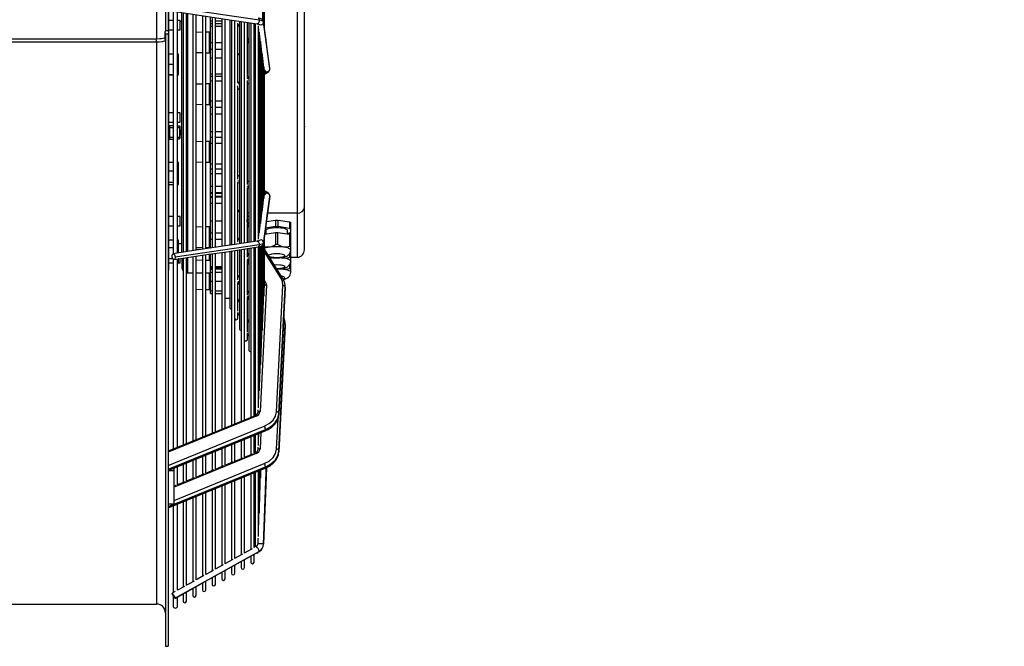
# Model space of a CAD drawing. Extents: x 185 to 14476, y 189 to 10181.
# Drawn here: x 11369 to 12209, y 7501 to 8034 of the extents above; entities that cross this region are included whole.
import ezdxf
from ezdxf.enums import TextEntityAlignment as Align

# ---------------------------------------------------------------- set-up
doc = ezdxf.new("R2010")
doc.units = 0
doc.header["$LTSCALE"] = 35
doc.header["$MEASUREMENT"] = 0
doc.header["$PDSIZE"] = -1
doc.linetypes.add('SLD-SOLID', pattern=[0])
doc.layers.get('0').update_dxf_attribs({"linetype": 'CONTINUOUS'})
doc.layers.add('GEOMETRY', color=7, linetype='SLD-SOLID')
doc.dimstyles.new('SLDDIMSTYLE3', dxfattribs={"dimtxt": 107.869385, "dimasz": 115.57, "dimexe": 0, "dimexo": 0.0625, "dimgap": 26.967346, "dimtad": 1, "dimdec": 1, "dimrnd": 1e-09, "dimzin": 12, "dimdsep": 46, "dimtxsty": 'Standard', "dimblk1": 'CLOSED', "dimblk2": 'CLOSED', "dimsah": 1, "dimcen": 0.09, "dimadec": 0, "dimazin": 0, "dimtol": 1, "dimtp": 10, "dimtm": 10, "dimtfac": 1, "dimtdec": 1, "dimtofl": 0, "dimtmove": 2, "dimatfit": 3, "dimldrblk": 'CLOSED', "dimfxl": 1, "dimtolj": 1, "dimtzin": 0, "dimarcsym": 0})
doc.dimstyles.new('SLDDIMSTYLE4', dxfattribs={"dimtxt": 107.869385, "dimasz": 115.57, "dimexe": 0, "dimexo": 0.0625, "dimgap": 26.967346, "dimtad": 1, "dimdec": 1, "dimrnd": 1e-09, "dimzin": 12, "dimdsep": 46, "dimtxsty": 'Standard', "dimblk1": 'CLOSED', "dimblk2": 'CLOSED', "dimsah": 1, "dimcen": 0.09, "dimadec": 0, "dimazin": 0, "dimtol": 1, "dimtp": 10, "dimtm": 10, "dimtfac": 1, "dimtdec": 1, "dimtofl": 0, "dimtmove": 2, "dimatfit": 3, "dimldrblk": 'CLOSED', "dimfxl": 1, "dimtolj": 1, "dimtzin": 0, "dimarcsym": 0})

# ---------------------------------------------------------------- blocks, each defined once
blk = doc.blocks.new('_CLOSED')
at = {"color": 0, "linetype": 'ByBlock'}
for p, q in [((-1, 0.166667), (0, 0)), ((-1, 0.166667), (-1, -0.166667)), ((0, 0), (-1, -0.166667)), ((0, 0), (-1, 0))]:
    blk.add_line(p, q, dxfattribs=at)
blk = doc.blocks.new('_D_12')
at = {"layer": 'GEOMETRY', "transparency": 16777216}
for p, q in [((11340.05, 8480.52), (11340.05, 8835.75)), ((11612.08, 7978.09), (11612.08, 8835.75)), ((11612.08, 8800.75), (11340.05, 8800.75)), ((11612.08, 8800.75), (12208.6, 8800.75))]:
    blk.add_line(p, q, dxfattribs=at)
at = {"layer": 'GEOMETRY', "transparency": 16777216, "xscale": 115.57, "yscale": 115.57, "rotation": 180.0000000000004}
blk.add_blockref('_CLOSED', (11340.05, 8800.75), dxfattribs=at)
at = {"layer": 'GEOMETRY', "transparency": 16777216, "xscale": 115.57, "yscale": 115.57}
blk.add_blockref('_CLOSED', (11612.08, 8800.75), dxfattribs=at)
at = {"layer": 'GEOMETRY', "transparency": 16777216, "width": 0.7}
for s, height, p in [('272', 111.125, (11715.57, 8800.75)), ('±10', 92.604, (12003.67, 8806))]:
    blk.add_text(s, height=height, dxfattribs=at).set_placement(p, align=Align.BOTTOM_LEFT)
blk = doc.blocks.new('_D_15')
at = {"layer": 'GEOMETRY', "transparency": 16777216}
for p, q in [((10002.08, 8480.52), (10002.08, 9085.87)), ((11612.08, 7978.09), (11612.08, 9085.87)), ((10002.08, 9050.87), (11612.08, 9050.87))]:
    blk.add_line(p, q, dxfattribs=at)
at = {"layer": 'GEOMETRY', "transparency": 16777216, "xscale": 115.57, "yscale": 115.57, "rotation": 180.0000000000004}
blk.add_blockref('_CLOSED', (10002.08, 9050.87), dxfattribs=at)
at = {"layer": 'GEOMETRY', "transparency": 16777216, "xscale": 115.57, "yscale": 115.57}
blk.add_blockref('_CLOSED', (11612.08, 9050.87), dxfattribs=at)
at = {"layer": 'GEOMETRY', "transparency": 16777216, "width": 0.7}
for s, height, p in [('1610', 111.125, (10519.41, 9050.87)), ('±10', 92.604, (10889.83, 9056.12))]:
    blk.add_text(s, height=height, dxfattribs=at).set_placement(p, align=Align.BOTTOM_LEFT)

msp = doc.modelspace()

# ---------------------------------------------------------------- linework, layer by layer
at = {"color": 7, "linetype": 'SLD-SOLID'}
for p, q in [((11493.58, 8375.52), (11493.58, 8024.85)), ((11496.08, 8375.52), (11496.08, 8024.85)), ((11576.61, 8033.79), (11576.61, 8099.26)), ((11576.97, 8033.06), (11576.97, 8092.08)), ((11577.33, 8032.75), (11577.33, 8084.76)), ((11577.69, 8029.03), (11577.69, 8077.43)), ((11578.05, 8026.4), (11578.05, 8070.23)), ((11496.63, 7820.52), (11496.63, 8055.52)), ((11500.12, 8041.24), (11500.12, 7834.83)), ((11573.54, 8033.58), (11501.86, 8044.28)), ((11504.02, 7835.32), (11504.02, 8040.69)), ((11507.58, 8014.64), (11507.58, 8040.16)), ((11508.7, 8040.01), (11508.7, 7836.04)), ((11511.5, 7836.45), (11511.5, 8039.59)), ((11612.08, 7874.62), (11612.08, 8047.92)), ((11500.12, 8033.48), (11496.63, 8033.48)), ((11506.23, 8033.48), (11504.02, 8033.48)), ((11506.23, 8032.15), (11506.23, 8033.48)), ((11507.58, 8032.65), (11506.23, 8032.65)), ((11506.23, 8025.48), (11506.23, 8032.15)), ((11516.94, 8038.76), (11516.94, 7837.25)), ((11519.74, 7837.7), (11519.74, 8038.38)), ((11525.17, 8037.55), (11525.17, 7838.47)), ((11527.97, 7838.92), (11527.97, 8037.16)), ((11532.08, 8033.14), (11532.08, 8036.51)), ((11532.08, 8030.86), (11532.08, 8033.14)), ((11533.41, 8036.34), (11533.41, 7839.7)), ((11536.21, 7840.13), (11536.21, 8035.92)), ((11541.64, 8035.11), (11541.64, 7840.95)), ((11544.44, 7841.35), (11544.44, 8034.67)), ((11548.55, 8034.05), (11548.55, 7841.89)), ((11549.87, 8033.89), (11549.87, 7842.19)), ((11552.58, 8033.51), (11552.58, 7842.5)), ((11552.67, 7842.58), (11552.67, 8033.44)), ((11555.38, 7980.19), (11555.38, 8031.24)), ((11556.62, 8032.93), (11556.62, 7843.14)), ((11558.11, 8032.65), (11558.11, 7843.4)), ((11560.91, 7843.81), (11560.91, 8032.23)), ((11563.45, 7984.85), (11563.45, 8031.84)), ((11564.69, 8031.65), (11564.69, 7844.37)), ((11566.34, 8031.41), (11566.34, 7844.62)), ((11582.66, 7992.22), (11577.28, 8031.97)), ((11493.17, 8023.37), (11493.17, 8017.81)), ((11493.58, 8024.85), (11496.08, 8024.85)), ((11496.5, 8017.81), (11496.5, 8023.37)), ((11496.63, 8025.48), (11500.12, 8025.48)), ((11504.02, 8025.48), (11506.23, 8025.48)), ((11525.17, 8023.41), (11519.74, 8023.27)), ((11531.11, 8023.57), (11527.97, 8023.49)), ((11533.41, 8030.57), (11532.08, 8030.57)), ((11532.08, 8028.52), (11532.08, 8030.51)), ((11532.08, 8014.6), (11532.08, 8028.52)), ((11541.64, 8030.57), (11536.21, 8030.57)), ((11552.67, 8029.66), (11552.58, 8029.51)), ((11569.14, 7845.05), (11569.14, 8031.01)), ((11570.2, 8030.83), (11570.2, 7845.2)), ((11572.48, 8030.46), (11572.54, 8030.01)), ((11573, 7847.15), (11573, 8028.9)), ((11573.36, 7849.82), (11573.36, 8026.23)), ((11573.72, 7852.48), (11573.72, 8023.56)), ((11321.08, 8017.82), (11486.08, 8017.82)), ((11486.08, 8014.88), (11321.08, 8014.88)), ((11493.58, 8021.9), (11493.58, 7500.52)), ((11496.08, 8021.9), (11493.58, 8021.9)), ((11496.08, 8021.9), (11496.08, 7500.52)), ((11507.58, 7835.89), (11507.58, 8014.64)), ((11532.08, 8008.96), (11532.08, 8014.6)), ((11563.45, 8014.22), (11564.69, 8016.18)), ((11574.08, 7855.15), (11574.08, 8020.9)), ((11574.44, 7857.81), (11574.44, 8018.23)), ((11574.8, 7860.48), (11574.8, 8015.57)), ((11519.74, 8006.18), (11525.17, 8006.04)), ((11527.97, 8005.97), (11531.11, 8005.89)), ((11532.08, 8001.47), (11532.08, 8008.96)), ((11560.65, 8009.76), (11560.91, 8010.17)), ((11575.16, 7863.15), (11575.16, 8012.9)), ((11575.52, 7865.81), (11575.52, 8010.23)), ((11575.89, 7868.48), (11575.89, 8007.57)), ((11500.12, 8004.76), (11496.63, 8004.76)), ((11504.73, 8004.76), (11504.02, 8004.76)), ((11504.73, 7996.34), (11504.73, 8004.76)), ((11532.08, 7987.99), (11532.08, 8001.47)), ((11552.58, 8004.49), (11552.67, 8004.49)), ((11555.38, 8004.49), (11555.86, 8004.49)), ((11555.86, 8004.49), (11556.62, 8004.58)), ((11576.25, 7871.14), (11576.25, 8004.9)), ((11576.61, 7873.81), (11576.61, 8002.24)), ((11576.97, 7876.47), (11576.97, 7999.57)), ((11496.63, 7996.34), (11500.12, 7996.34)), ((11504.02, 7996.34), (11504.73, 7996.34)), ((11504.73, 7987.48), (11504.73, 7996.34)), ((11577.33, 7879.14), (11577.33, 7996.91)), ((11577.69, 7881.81), (11577.69, 7994.24)), ((11578.05, 7884.47), (11578.05, 7991.57)), ((11578.05, 7987.77), (11580.98, 7989.46)), ((11496.63, 7987.48), (11500.12, 7987.48)), ((11496.63, 7987.03), (11500.12, 7987.03)), ((11504.02, 7987.48), (11504.73, 7987.48)), ((11504.02, 7987.03), (11504.73, 7987.03)), ((11504.73, 7987.03), (11504.73, 7987.48)), ((11532.08, 7985.89), (11532.08, 7987.99)), ((11532.08, 7982.01), (11532.08, 7985.89)), ((11532.08, 7965.07), (11532.08, 7982.01)), ((11556.62, 7981.17), (11555.38, 7980.46)), ((11560.91, 7983.65), (11560.65, 7983.5)), ((11564.69, 7985.83), (11563.45, 7985.12)), ((11563.45, 7893.75), (11563.45, 7982.29)), ((11525.17, 7979.32), (11519.74, 7979.18)), ((11531.11, 7979.47), (11527.97, 7979.39)), ((11552.67, 7978.9), (11552.58, 7978.84)), ((11555.38, 7898.41), (11555.38, 7977.64)), ((11555.38, 7974.69), (11556.62, 7975.4)), ((11560.65, 7977.73), (11560.91, 7977.88)), ((11563.45, 7979.35), (11564.69, 7980.06)), ((11532.08, 7959.64), (11532.08, 7965.07)), ((11519.74, 7962.09), (11525.17, 7961.95)), ((11527.97, 7961.87), (11531.11, 7961.79)), ((11532.08, 7953.91), (11532.08, 7959.64)), ((11500.12, 7954.87), (11496.63, 7954.87)), ((11506.23, 7954.87), (11504.02, 7954.87)), ((11506.23, 7953.54), (11506.23, 7954.87)), ((11506.23, 7946.87), (11506.23, 7953.54)), ((11532.08, 7938.91), (11532.08, 7953.91)), ((11496.63, 7946.87), (11500.12, 7946.87)), ((11500.12, 7943.59), (11497.22, 7943.64)), ((11497.22, 7942.21), (11497.22, 7933.83)), ((11504.02, 7946.87), (11506.23, 7946.87)), ((11505.64, 7943.49), (11504.02, 7943.52)), ((11505.64, 7942.3), (11505.64, 7933.75)), ((11506.23, 7933.41), (11506.23, 7942.64)), ((11506.23, 7939.95), (11507.58, 7939.98)), ((11532.08, 7933.97), (11532.08, 7938.91)), ((11497.22, 7932.41), (11500.12, 7932.46)), ((11504.02, 7932.53), (11505.64, 7932.56)), ((11507.58, 7936.07), (11506.23, 7936.09)), ((11532.08, 7928.81), (11532.08, 7933.97)), ((11525.17, 7930.26), (11519.74, 7930.12)), ((11531.11, 7930.42), (11527.97, 7930.34)), ((11532.08, 7911.42), (11532.08, 7928.81)), ((11496.63, 7912.73), (11500.12, 7912.73)), ((11504.02, 7912.73), (11504.73, 7912.73)), ((11504.73, 7905.21), (11504.73, 7912.73)), ((11519.74, 7913.03), (11525.17, 7912.89)), ((11527.97, 7912.82), (11531.11, 7912.74)), ((11532.08, 7907.03), (11532.08, 7911.42)), ((11532.08, 7903.07), (11532.08, 7907.03)), ((11500.12, 7905.21), (11496.63, 7905.21)), ((11504.73, 7905.21), (11504.02, 7905.21)), ((11504.73, 7895.76), (11504.73, 7905.21)), ((11532.08, 7892.23), (11532.08, 7903.07)), ((11552.58, 7897.2), (11552.67, 7897.15)), ((11556.62, 7900.65), (11555.38, 7901.36)), ((11560.91, 7898.17), (11560.65, 7898.32)), ((11496.63, 7895.76), (11500.12, 7895.76)), ((11496.63, 7893.83), (11500.12, 7893.83)), ((11504.02, 7895.76), (11504.73, 7895.76)), ((11504.02, 7893.83), (11504.73, 7893.83)), ((11504.73, 7893.83), (11504.73, 7895.76)), ((11532.08, 7887), (11532.08, 7892.23)), ((11555.38, 7844.81), (11555.38, 7895.85)), ((11555.38, 7895.59), (11556.62, 7894.87)), ((11560.65, 7892.54), (11560.91, 7892.39)), ((11564.69, 7895.99), (11563.45, 7896.7)), ((11563.45, 7844.15), (11563.45, 7891.19)), ((11563.45, 7890.93), (11564.69, 7890.21)), ((11532.08, 7886.34), (11532.08, 7887)), ((11532.08, 7886.34), (11533.63, 7886.34)), ((11532.08, 7883.57), (11532.08, 7886.34)), ((11532.08, 7883.57), (11533.63, 7883.57)), ((11532.08, 7882.91), (11532.08, 7883.57)), ((11532.08, 7877.9), (11532.08, 7882.91)), ((11582.66, 7883.82), (11577.28, 7844.07)), ((11580.98, 7886.58), (11578.05, 7888.27)), ((11532.08, 7862.71), (11532.08, 7877.9)), ((11612.08, 7838.19), (11612.08, 7874.62)), ((11500.12, 7866.59), (11496.63, 7866.59)), ((11506.23, 7866.59), (11504.02, 7866.59)), ((11506.23, 7865.26), (11506.23, 7866.59)), ((11506.23, 7858.59), (11506.23, 7865.26)), ((11552.67, 7871.55), (11552.58, 7871.55)), ((11555.86, 7871.55), (11555.38, 7871.55)), ((11560.91, 7869.38), (11560.65, 7869.38)), ((11560.91, 7865.87), (11560.65, 7866.28)), ((11563.42, 7863.49), (11563.82, 7866.37)), ((11563.42, 7863.34), (11563.42, 7863.49)), ((11564.69, 7869.38), (11563.45, 7869.38)), ((11563.45, 7867.24), (11564.8, 7867.11)), ((11579.76, 7862.34), (11587.35, 7863.47)), ((11606.08, 7869.38), (11580.71, 7869.38)), ((11587.35, 7863.47), (11589.62, 7863.47)), ((11587.35, 7863.47), (11587.35, 7857.87)), ((11589.62, 7863.47), (11599.35, 7862.02)), ((11589.62, 7857.87), (11589.62, 7863.47)), ((11606.08, 7831.84), (11606.08, 7869.38)), ((11496.63, 7858.59), (11500.12, 7858.59)), ((11504.02, 7858.59), (11506.23, 7858.59)), ((11525.17, 7857.61), (11519.74, 7857.47)), ((11531.11, 7857.77), (11527.97, 7857.69)), ((11532.08, 7852.71), (11532.08, 7862.71)), ((11564.69, 7859.86), (11563.45, 7861.83)), ((11587.35, 7857.87), (11578.98, 7856.62)), ((11587.35, 7857.87), (11589.62, 7857.87)), ((11599.35, 7856.41), (11589.62, 7857.87)), ((11599.35, 7862.02), (11600.48, 7861.51)), ((11599.35, 7862.02), (11599.35, 7856.41)), ((11599.35, 7856.41), (11600.48, 7855.9)), ((11600.48, 7855.9), (11600.48, 7861.51)), ((11600.48, 7853), (11600.48, 7855.9)), ((11496.63, 7846.65), (11500.12, 7846.65)), ((11504.02, 7846.65), (11504.73, 7846.65)), ((11504.73, 7840.19), (11504.73, 7846.65)), ((11532.08, 7847.2), (11532.08, 7852.71)), ((11532.08, 7839.46), (11532.08, 7847.2)), ((11552.58, 7846.53), (11552.67, 7846.38)), ((11577.69, 7798.61), (11577.69, 7846.97)), ((11578.05, 7805.82), (11578.05, 7849.69)), ((11578.29, 7851.47), (11587.52, 7852.85)), ((11578.41, 7852.37), (11579.18, 7852.25)), ((11579.18, 7854.45), (11579.18, 7851.6)), ((11587.52, 7852.85), (11587.52, 7842.71)), ((11587.52, 7852.85), (11589.44, 7852.85)), ((11589.44, 7852.85), (11599.45, 7851.35)), ((11589.44, 7842.71), (11589.44, 7852.85)), ((11597.78, 7851.6), (11597.78, 7854.45)), ((11597.78, 7852.25), (11599.35, 7852.49)), ((11600.48, 7853), (11599.35, 7852.49)), ((11599.35, 7852.57), (11600.48, 7852.06)), ((11599.35, 7852.49), (11599.35, 7851.37)), ((11599.45, 7851.35), (11599.45, 7841.21)), ((11599.45, 7851.35), (11600.41, 7850.92)), ((11600.41, 7840.78), (11600.41, 7850.92)), ((11600.48, 7846.46), (11600.48, 7852.06)), ((11496.63, 7840.19), (11500.12, 7840.19)), ((11573.54, 7842.46), (11501.86, 7831.76)), ((11504.02, 7840.19), (11504.73, 7840.19)), ((11504.73, 7843.4), (11507.58, 7843.4)), ((11504.73, 7835.46), (11504.73, 7840.19)), ((11519.74, 7840.38), (11525.17, 7840.24)), ((11527.97, 7840.17), (11531.11, 7840.09)), ((11558.11, 7838.23), (11558.11, 7691.9)), ((11560.91, 7693.08), (11560.91, 7838.77)), ((11563.45, 7831.84), (11563.45, 7839.15)), ((11564.69, 7839.27), (11564.69, 7753.02)), ((11566.34, 7839.58), (11566.34, 7695.32)), ((11569.14, 7696.42), (11569.14, 7840.02)), ((11570.2, 7840.14), (11570.2, 7696.93)), ((11572.54, 7846.03), (11572.48, 7845.59)), ((11573, 7703.58), (11573, 7840.58)), ((11573.36, 7710.88), (11573.36, 7840.67)), ((11573.72, 7718.18), (11573.72, 7840.75)), ((11574.08, 7725.49), (11574.08, 7840.82)), ((11574.44, 7732.79), (11574.44, 7840.96)), ((11574.8, 7740.1), (11574.8, 7841.08)), ((11575.16, 7747.4), (11575.16, 7841.28)), ((11575.52, 7754.71), (11575.52, 7841.39)), ((11575.89, 7762.02), (11575.89, 7841.78)), ((11576.25, 7769.34), (11576.25, 7841.95)), ((11576.61, 7776.78), (11576.61, 7842.3)), ((11576.97, 7783.97), (11576.97, 7842.76)), ((11577.33, 7791.29), (11577.33, 7843.33)), ((11593.53, 7814.01), (11578.05, 7838.62)), ((11600.41, 7838.01), (11600.41, 7840.78)), ((11600.48, 7843.55), (11600.48, 7846.46)), ((11600.48, 7840.94), (11600.48, 7842.61)), ((11500.09, 7830.37), (11496.63, 7830.37)), ((11500.12, 7830.37), (11500.12, 7668.27)), ((11504.02, 7669.81), (11504.02, 7830.37)), ((11504.73, 7830.37), (11504.44, 7830.37)), ((11504.73, 7830.37), (11504.73, 7830.41)), ((11504.73, 7827), (11504.73, 7830.37)), ((11506.23, 7827.11), (11506.23, 7830.62)), ((11507.58, 7830.83), (11507.58, 7823.67)), ((11508.7, 7830.98), (11508.7, 7671.76)), ((11511.5, 7672.88), (11511.5, 7831.41)), ((11516.94, 7832.22), (11516.94, 7675.08)), ((11519.74, 7676.26), (11519.74, 7832.62)), ((11525.17, 7833.43), (11525.17, 7678.44)), ((11527.97, 7679.65), (11527.97, 7833.84)), ((11532.08, 7823.82), (11532.08, 7834.39)), ((11533.41, 7834.64), (11533.41, 7681.87)), ((11536.21, 7683.05), (11536.21, 7835.06)), ((11541.64, 7835.88), (11541.64, 7685.23)), ((11544.44, 7686.4), (11544.44, 7836.29)), ((11548.55, 7836.91), (11548.55, 7789.02)), ((11549.87, 7837.12), (11549.87, 7688.53)), ((11552.58, 7837.55), (11552.58, 7780.02)), ((11552.67, 7689.74), (11552.67, 7837.53)), ((11555.38, 7812.46), (11555.38, 7837.87)), ((11556.62, 7838.1), (11556.62, 7771.02)), ((11560.65, 7833.7), (11560.91, 7833.29)), ((11599.45, 7835.01), (11599.45, 7831.76)), ((11600.41, 7831.33), (11600.41, 7837.58)), ((11600.41, 7831.84), (11606.08, 7831.84)), ((11600.41, 7828.56), (11600.41, 7831.33)), ((11600.48, 7837.01), (11600.48, 7837.61)), ((11600.48, 7834.1), (11600.48, 7837.01)), ((11496.63, 7827), (11500.12, 7827)), ((11504.02, 7827), (11504.73, 7827)), ((11504.73, 7827.11), (11506.23, 7827.11)), ((11519.74, 7829.52), (11525.17, 7829.37)), ((11527.97, 7829.3), (11531.11, 7829.22)), ((11532.08, 7822.89), (11532.08, 7823.82)), ((11532.08, 7822.8), (11533.41, 7822.8)), ((11532.08, 7822.53), (11532.08, 7822.72)), ((11532.08, 7822.53), (11533.63, 7822.53)), ((11532.08, 7821.73), (11532.08, 7822.53)), ((11532.08, 7821.73), (11533.63, 7821.73)), ((11532.08, 7821.54), (11532.08, 7821.73)), ((11532.08, 7819.03), (11532.08, 7821.54)), ((11536.21, 7822.8), (11541.64, 7822.8)), ((11563.42, 7829.29), (11564.69, 7827.28)), ((11563.45, 7799.63), (11563.45, 7829.2)), ((11599.45, 7825.56), (11599.45, 7822.32)), ((11600.41, 7821.89), (11600.41, 7828.14)), ((11600.41, 7819.11), (11600.41, 7821.89)), ((11496.08, 7820.52), (11496.63, 7820.52)), ((11512.58, 7818.52), (11516.94, 7818.52)), ((11519.74, 7818.52), (11525.17, 7818.52)), ((11527.97, 7818.52), (11532.08, 7818.52)), ((11532.08, 7811.38), (11532.08, 7819.03)), ((11552.58, 7814.71), (11552.67, 7814.56)), ((11519.74, 7804.56), (11525.17, 7804.42)), ((11532.08, 7803.16), (11532.08, 7811.38)), ((11555.29, 7810.41), (11556.62, 7808.29)), ((11555.38, 7785.75), (11555.38, 7810.13)), ((11579.64, 7808.15), (11574.33, 7700.58)), ((11588.32, 7700.23), (11593.63, 7807.8)), ((11590.32, 7698.77), (11595.63, 7806.34)), ((11595.63, 7805.63), (11590.32, 7698.06)), ((11595.57, 7806.9), (11595.45, 7807.97)), ((11595.63, 7807.5), (11595.54, 7808.02)), ((11595.62, 7806.44), (11595.63, 7806.79)), ((11595.63, 7806.34), (11595.63, 7805.63)), ((11595.65, 7806.2), (11595.65, 7806.91)), ((11527.97, 7804.34), (11531.11, 7804.26)), ((11532.08, 7800.85), (11532.08, 7803.16)), ((11532.08, 7800.82), (11533.41, 7800.82)), ((11536.21, 7800.82), (11541.64, 7800.82)), ((11544.44, 7797.02), (11548.55, 7797.02)), ((11555.38, 7796.32), (11556.62, 7793.66)), ((11556.62, 7793.64), (11555.38, 7796.3)), ((11560.65, 7801.88), (11560.91, 7801.47)), ((11563.37, 7797.56), (11564.69, 7795.46)), ((11563.45, 7768.37), (11563.45, 7797.33)), ((11552.67, 7790.35), (11552.58, 7790.55)), ((11556.62, 7781.85), (11555.24, 7784.82)), ((11555.38, 7780.02), (11555.38, 7784.52)), ((11560.65, 7784.97), (11560.91, 7784.41)), ((11560.91, 7784.39), (11560.65, 7784.95)), ((11560.91, 7772.61), (11560.65, 7773.16)), ((11563.45, 7778.93), (11564.69, 7776.27)), ((11564.69, 7776.25), (11563.45, 7778.92)), ((11590.32, 7666.95), (11595.63, 7774.52)), ((11595.63, 7773.81), (11590.32, 7666.24)), ((11595.57, 7775.08), (11595.45, 7776.15)), ((11595.63, 7775.68), (11595.54, 7776.2)), ((11595.62, 7774.61), (11595.63, 7774.97)), ((11595.63, 7774.52), (11595.63, 7773.81)), ((11595.65, 7774.38), (11595.65, 7775.09)), ((11564.69, 7764.47), (11563.31, 7767.43)), ((11563.45, 7762.02), (11563.45, 7767.13)), ((11570.08, 7696.9), (11496.08, 7666.66)), ((11570.84, 7696.46), (11496.08, 7665.92)), ((11572.46, 7701.8), (11572.33, 7699.21)), ((11590.32, 7698.06), (11590.32, 7698.77)), ((11496.08, 7654.49), (11577.84, 7687.89)), ((11496.08, 7651.44), (11578.84, 7685.25)), ((11578.84, 7684.55), (11496.08, 7650.73)), ((11496.09, 7650.21), (11578.6, 7683.92)), ((11566.34, 7678.86), (11566.34, 7663.5)), ((11569.14, 7664.6), (11569.14, 7679.96)), ((11570.2, 7680.46), (11570.2, 7665.13)), ((11573, 7671.61), (11573, 7681.53)), ((11573.36, 7678.9), (11573.36, 7681.65)), ((11578.84, 7685.25), (11578.84, 7684.55)), ((11549.87, 7672.07), (11549.87, 7656.7)), ((11552.67, 7657.93), (11552.67, 7673.28)), ((11558.11, 7675.43), (11558.11, 7660.07)), ((11560.91, 7661.26), (11560.91, 7676.62)), ((11525.17, 7661.98), (11525.17, 7646.62)), ((11527.97, 7647.8), (11527.97, 7663.18)), ((11533.41, 7665.41), (11533.41, 7650.07)), ((11536.21, 7651.2), (11536.21, 7666.57)), ((11541.64, 7668.76), (11541.64, 7653.38)), ((11544.44, 7654.6), (11544.44, 7669.95)), ((11567.92, 7664.2), (11560.62, 7661.21)), ((11570.08, 7665.08), (11568.86, 7664.58)), ((11572.46, 7669.94), (11572.33, 7667.39)), ((11590.32, 7666.24), (11590.32, 7666.95)), ((11508.7, 7655.29), (11508.7, 7639.91)), ((11511.5, 7641.03), (11511.5, 7656.4)), ((11516.94, 7658.6), (11516.94, 7643.24)), ((11519.74, 7644.41), (11519.74, 7659.79)), ((11543.23, 7654.11), (11535.91, 7651.12)), ((11551.46, 7657.47), (11544.15, 7654.48)), ((11559.69, 7660.83), (11552.38, 7657.85)), ((11578.84, 7652.73), (11496.08, 7618.91)), ((11501.08, 7649.88), (11496.08, 7649.88)), ((11496.09, 7618.39), (11578.6, 7652.1)), ((11501.08, 7649.88), (11501.08, 7652.25)), ((11501.08, 7621.59), (11501.08, 7649.88)), ((11504.02, 7637.96), (11504.02, 7653.34)), ((11526.76, 7647.38), (11519.44, 7644.39)), ((11534.99, 7650.74), (11527.68, 7647.75)), ((11566.34, 7646.98), (11566.34, 7582.95)), ((11569.14, 7584.51), (11569.14, 7648.1)), ((11570.2, 7648.58), (11570.2, 7585.1)), ((11573, 7593.87), (11573, 7649.78)), ((11573.36, 7603.82), (11573.36, 7649.85)), ((11573.72, 7613.77), (11573.72, 7649.96)), ((11574.08, 7623.72), (11574.08, 7650.1)), ((11574.44, 7633.66), (11574.44, 7650.26)), ((11574.8, 7643.61), (11574.8, 7650.52)), ((11579.65, 7652.59), (11577.28, 7587.41)), ((11578.84, 7653.43), (11578.84, 7652.73)), ((11502.46, 7637.45), (11501.08, 7636.89)), ((11510.3, 7640.65), (11503.52, 7637.89)), ((11518.53, 7644.02), (11511.2, 7641.02)), ((11541.64, 7636.97), (11541.64, 7569.19)), ((11544.44, 7570.75), (11544.44, 7638.09)), ((11549.87, 7640.25), (11549.87, 7573.78)), ((11552.67, 7575.34), (11552.67, 7641.42)), ((11558.11, 7643.59), (11558.11, 7578.36)), ((11560.91, 7579.92), (11560.91, 7644.75)), ((11496.08, 7634.85), (11496.08, 7634.84)), ((11525.17, 7630.14), (11525.17, 7560.01)), ((11527.97, 7561.57), (11527.97, 7631.37)), ((11533.41, 7633.55), (11533.41, 7564.6)), ((11536.21, 7566.16), (11536.21, 7634.77)), ((11501.08, 7621.59), (11496.08, 7621.59)), ((11500.12, 7619.99), (11500.12, 7546.05)), ((11504.02, 7548.22), (11504.02, 7621.51)), ((11508.7, 7623.47), (11508.7, 7550.85)), ((11511.5, 7552.39), (11511.5, 7624.58)), ((11516.94, 7626.78), (11516.94, 7555.42)), ((11519.74, 7556.98), (11519.74, 7627.97)), ((11496.09, 7618.39), (11496.09, 7618.39)), ((11572.51, 7592.58), (11572.34, 7587.7)), ((11573.54, 7581.38), (11501.86, 7541.45)), ((11559.18, 7579.02), (11552.62, 7575.37)), ((11567.41, 7583.61), (11560.85, 7579.96)), ((11571.09, 7585.66), (11569.09, 7584.55)), ((11569.14, 7572.27), (11569.14, 7578.83)), ((11542.71, 7569.85), (11536.15, 7566.2)), ((11550.94, 7574.44), (11544.38, 7570.78)), ((11552.67, 7562.77), (11552.67, 7569.76)), ((11558.11, 7572.79), (11558.11, 7567.52)), ((11560.91, 7567.52), (11560.91, 7574.35)), ((11566.34, 7577.38), (11566.34, 7572.27)), ((11541.64, 7563.51), (11541.64, 7558.02)), ((11544.44, 7558.02), (11544.44, 7565.17)), ((11549.87, 7568.2), (11549.87, 7562.77)), ((11525.17, 7554.44), (11525.17, 7548.52)), ((11527.97, 7548.52), (11527.97, 7556)), ((11533.41, 7559.02), (11533.41, 7553.27)), ((11536.21, 7553.27), (11536.21, 7560.58)), ((11501.83, 7547.07), (11499.42, 7545.73)), ((11509.77, 7551.49), (11503.86, 7548.2)), ((11508.7, 7545.26), (11508.7, 7539.02)), ((11511.5, 7539.02), (11511.5, 7546.82)), ((11516.94, 7549.85), (11516.94, 7543.77)), ((11519.74, 7543.77), (11519.74, 7551.41)), ((11321.08, 7536.52), (11486.08, 7536.52)), ((11500.12, 7543.66), (11500.12, 7535.02)), ((11504.02, 7535.02), (11504.02, 7542.65)), ((11493.58, 7500.52), (11496.08, 7500.52))]:
    msp.add_line(p, q, dxfattribs=at)
at = {"color": 152, "linetype": 'SLD-SOLID'}
for p, q in [((11486.08, 8339.52), (11486.08, 8017.82)), ((11606.08, 7869.38), (11606.08, 8054)), ((11512.58, 8017.98), (11512.58, 8039.55)), ((11532.08, 8033.14), (11533.41, 8033.14)), ((11536.21, 8033.14), (11541.64, 8033.14)), ((11555.23, 8032.74), (11555.4, 8033.02)), ((11577.16, 8032.57), (11577.28, 8031.97)), ((11531.11, 8005.89), (11531.11, 8023.57)), ((11532.08, 8028.52), (11533.41, 8028.52)), ((11536.21, 8028.52), (11541.64, 8028.52)), ((11552.58, 8029.24), (11552.67, 8029.39)), ((11552.58, 8028.53), (11552.67, 8028.68)), ((11552.58, 8023.64), (11552.67, 8023.79)), ((11555.38, 8028.09), (11556.62, 8030.05)), ((11486.08, 8014.88), (11486.08, 7536.52)), ((11512.58, 7836.58), (11512.58, 8017.98)), ((11532.08, 8014.6), (11533.41, 8014.6)), ((11536.21, 8014.6), (11541.64, 8014.6)), ((11564.69, 8018.52), (11563.45, 8016.56)), ((11532.08, 8008.96), (11533.41, 8008.96)), ((11536.21, 8008.96), (11541.64, 8008.96)), ((11560.91, 8012.52), (11560.65, 8012.11)), ((11532.08, 8001.47), (11533.41, 8001.47)), ((11536.21, 8001.47), (11541.64, 8001.47)), ((11556.62, 8005.69), (11555.86, 8004.49)), ((11532.08, 7987.99), (11533.41, 7987.99)), ((11532.08, 7985.89), (11533.41, 7985.89)), ((11532.08, 7982.01), (11533.41, 7982.01)), ((11536.21, 7987.99), (11541.64, 7987.99)), ((11536.21, 7985.89), (11541.64, 7985.89)), ((11536.21, 7982.01), (11541.64, 7982.01)), ((11560.91, 7982.35), (11560.65, 7982.2)), ((11564.69, 7984.53), (11563.31, 7983.73)), ((11531.11, 7961.79), (11531.11, 7979.47)), ((11552.67, 7977.59), (11552.58, 7977.54)), ((11556.62, 7979.87), (11555.24, 7979.07)), ((11532.08, 7965.07), (11533.41, 7965.07)), ((11536.21, 7965.07), (11541.64, 7965.07)), ((11532.08, 7959.64), (11533.41, 7959.64)), ((11536.21, 7959.64), (11541.64, 7959.64)), ((11532.08, 7953.91), (11533.41, 7953.91)), ((11536.21, 7953.91), (11541.64, 7953.91)), ((11497.22, 7943.64), (11497.22, 7942.21)), ((11497.22, 7942.21), (11500.12, 7942.24)), ((11504.02, 7942.28), (11505.64, 7942.3)), ((11505.64, 7942.3), (11505.64, 7943.49)), ((11506.58, 7936.08), (11506.58, 7939.96)), ((11532.08, 7938.91), (11533.41, 7938.91)), ((11536.21, 7938.91), (11541.64, 7938.91)), ((11500.12, 7933.8), (11497.22, 7933.83)), ((11497.22, 7933.83), (11497.22, 7932.41)), ((11505.64, 7933.75), (11504.02, 7933.77)), ((11505.64, 7932.56), (11505.64, 7933.75)), ((11532.08, 7933.97), (11533.41, 7933.97)), ((11536.21, 7933.97), (11541.64, 7933.97)), ((11531.11, 7912.74), (11531.11, 7930.42)), ((11532.08, 7928.81), (11533.41, 7928.81)), ((11536.21, 7928.81), (11541.64, 7928.81)), ((11532.08, 7911.42), (11533.41, 7911.42)), ((11532.08, 7907.03), (11533.41, 7907.03)), ((11536.21, 7911.42), (11541.64, 7911.42)), ((11536.21, 7907.03), (11541.64, 7907.03)), ((11532.08, 7903.07), (11533.41, 7903.07)), ((11536.21, 7903.07), (11541.64, 7903.07)), ((11552.67, 7898.45), (11552.58, 7898.51)), ((11556.62, 7896.18), (11555.24, 7896.97)), ((11532.08, 7892.23), (11533.41, 7892.23)), ((11536.21, 7892.23), (11541.64, 7892.23)), ((11560.91, 7893.7), (11560.65, 7893.85)), ((11564.69, 7891.52), (11563.31, 7892.31)), ((11532.08, 7887), (11533.41, 7887.01)), ((11532.08, 7882.91), (11533.41, 7882.91)), ((11536.21, 7887.01), (11541.64, 7887.01)), ((11536.21, 7886.34), (11541.64, 7886.34)), ((11541.64, 7883.57), (11536.21, 7883.57)), ((11541.64, 7882.91), (11536.21, 7882.91)), ((11532.08, 7877.9), (11533.41, 7877.9)), ((11536.21, 7877.9), (11541.64, 7877.9)), ((11556.62, 7870.36), (11555.86, 7871.55)), ((11560.91, 7863.53), (11560.65, 7863.94)), ((11563.42, 7861.88), (11563.42, 7863.34)), ((11563.45, 7866.28), (11563.82, 7866.37)), ((11563.82, 7866.37), (11564.69, 7866.52)), ((11531.11, 7840.09), (11531.11, 7857.77)), ((11532.08, 7862.71), (11533.41, 7862.71)), ((11536.21, 7862.71), (11541.64, 7862.71)), ((11564.69, 7857.52), (11563.45, 7859.49)), ((11532.08, 7852.71), (11533.41, 7852.71)), ((11532.08, 7847.2), (11533.41, 7847.2)), ((11536.21, 7852.71), (11541.64, 7852.71)), ((11536.21, 7847.2), (11541.64, 7847.2)), ((11552.58, 7852.41), (11552.67, 7852.26)), ((11552.58, 7847.51), (11552.67, 7847.37)), ((11552.58, 7846.81), (11552.67, 7846.66)), ((11555.38, 7847.96), (11556.62, 7845.99)), ((11524.06, 7838.35), (11519.74, 7838.46)), ((11555.23, 7843.3), (11555.4, 7843.03)), ((11577.28, 7844.07), (11577.16, 7843.48)), ((11512.58, 7818.52), (11512.58, 7831.52)), ((11560.65, 7834.68), (11560.91, 7834.27)), ((11560.65, 7833.97), (11560.91, 7833.56)), ((11560.91, 7831.71), (11560.65, 7832.12)), ((11563.31, 7830.46), (11564.69, 7828.26)), ((11563.45, 7835.12), (11564.69, 7833.16)), ((11591.84, 7814.35), (11578.05, 7836.28)), ((11532.08, 7823.82), (11533.41, 7823.82)), ((11532.08, 7822.72), (11533.41, 7822.72)), ((11532.08, 7821.54), (11533.41, 7821.54)), ((11536.21, 7823.82), (11541.64, 7823.82)), ((11536.21, 7822.72), (11541.64, 7822.72)), ((11536.21, 7822.53), (11541.64, 7822.53)), ((11541.64, 7821.73), (11536.21, 7821.73)), ((11541.64, 7821.54), (11536.21, 7821.54)), ((11563.34, 7829.71), (11564.69, 7827.56)), ((11564.69, 7825.7), (11563.45, 7827.67)), ((11531.11, 7804.26), (11531.11, 7818.52)), ((11532.08, 7819.03), (11533.41, 7819.03)), ((11536.21, 7819.03), (11541.64, 7819.03)), ((11552.58, 7820.59), (11552.67, 7820.44)), ((11552.58, 7815.69), (11552.67, 7815.55)), ((11552.58, 7814.99), (11552.67, 7814.84)), ((11555.38, 7816.14), (11556.62, 7814.17)), ((11532.08, 7811.38), (11533.41, 7811.38)), ((11536.21, 7811.38), (11541.64, 7811.38)), ((11555.23, 7810.77), (11556.62, 7808.57)), ((11555.26, 7811.43), (11556.62, 7809.28)), ((11560.65, 7807.76), (11560.91, 7807.35)), ((11578.05, 7811.91), (11579.04, 7810.33)), ((11595.63, 7806.34), (11595.57, 7806.9)), ((11532.08, 7803.16), (11533.41, 7803.16)), ((11536.21, 7803.16), (11541.64, 7803.16)), ((11560.65, 7802.86), (11560.91, 7802.45)), ((11560.65, 7802.15), (11560.91, 7801.74)), ((11563.31, 7797.93), (11564.69, 7795.74)), ((11563.34, 7798.59), (11564.69, 7796.44)), ((11563.45, 7803.3), (11564.69, 7801.34)), ((11595.63, 7774.52), (11595.57, 7775.08)), ((11588.32, 7668.41), (11589.61, 7694.57)), ((11575.01, 7682.45), (11574.33, 7668.76)), ((11570.84, 7664.64), (11501.08, 7636.14)), ((11501.08, 7624.71), (11577.84, 7656.07)), ((11501.08, 7621.66), (11578.84, 7653.43)), ((11496.08, 7619.62), (11500.91, 7621.59)), ((11572.01, 7586.57), (11572.29, 7587.57)), ((11573.44, 7581.3), (11573.46, 7581.32)), ((11573.54, 7581.38), (11573.46, 7581.32))]:
    msp.add_line(p, q, dxfattribs=at)
at = {"color": 7, "linetype": 'SLD-SOLID', "flags": 128}
for points in [[(11500.24, 8041.25), (11539.1, 8035.45), (11550.35, 8033.77), (11558.17, 8032.6), (11571.92, 8030.55)], [(11577.21, 8032.57), (11576.66, 8033.68), (11575.66, 8034.54), (11574.29, 8035.13), (11572.66, 8035.5)], [(11577.28, 8031.97), (11576.91, 8032.51), (11575.97, 8033), (11574.88, 8033.33), (11573.54, 8033.58)], [(11582.58, 7992.82), (11580.35, 8009.32), (11579.37, 8016.6), (11577.21, 8032.57)], [(11486.08, 8017.82), (11488.87, 8017.93), (11490.2, 8018.06), (11491.39, 8018.25), (11492.79, 8018.63), (11493.17, 8018.83)], [(11486.08, 8014.88), (11486.08, 8015.26), (11486.08, 8015.65), (11486.08, 8016.04), (11486.08, 8016.43), (11486.08, 8016.81), (11486.08, 8017.17), (11486.08, 8017.51), (11486.08, 8017.82)], [(11493.58, 8016.34), (11493.35, 8015.98), (11492.74, 8015.67), (11491.83, 8015.4), (11490.73, 8015.2), (11488.34, 8014.95), (11486.08, 8014.88)], [(11496.08, 8016.4), (11496.31, 8016.8), (11496.5, 8017.81)], [(11552.58, 7973.12), (11552.65, 7973.13), (11552.89, 7973.29)], [(11497.22, 7942.21), (11497.11, 7942.2), (11497, 7942.18), (11496.89, 7942.15), (11496.81, 7942.11), (11496.73, 7942.06), (11496.68, 7942), (11496.64, 7941.94), (11496.63, 7941.87)], [(11506.23, 7942.64), (11506.23, 7942.76), (11506.23, 7942.94), (11506.19, 7943.1), (11506.09, 7943.28), (11506, 7943.36), (11505.89, 7943.43), (11505.77, 7943.47), (11505.64, 7943.49)], [(11505.64, 7942.3), (11505.76, 7942.3), (11505.87, 7942.32), (11505.97, 7942.36), (11506.06, 7942.4), (11506.13, 7942.45), (11506.19, 7942.51), (11506.22, 7942.57), (11506.23, 7942.64)], [(11496.63, 7934.18), (11496.64, 7934.11), (11496.68, 7934.05), (11496.73, 7933.99), (11496.81, 7933.94), (11496.89, 7933.89), (11497, 7933.86), (11497.11, 7933.84), (11497.22, 7933.83)], [(11506.23, 7933.41), (11506.22, 7933.47), (11506.19, 7933.54), (11506.13, 7933.6), (11506.06, 7933.65), (11505.97, 7933.69), (11505.87, 7933.72), (11505.76, 7933.74), (11505.64, 7933.75)], [(11552.9, 7902.78), (11552.87, 7902.81), (11552.58, 7902.9)], [(11577.21, 7843.48), (11579.44, 7859.97), (11580.42, 7867.25), (11582.58, 7883.22)], [(11556.62, 7871.46), (11556.52, 7871.49), (11555.86, 7871.55)], [(11563.27, 7866.55), (11564.02, 7866.91), (11564.8, 7867.11)], [(11531.99, 7858.38), (11532.05, 7858.5), (11532.08, 7858.76)], [(11588.48, 7856.86), (11586.67, 7856.81), (11584.92, 7856.67), (11583.32, 7856.45), (11581.91, 7856.15), (11580.75, 7855.79), (11579.89, 7855.37), (11579.36, 7854.92), (11579.18, 7854.45)], [(11597.78, 7854.45), (11597.6, 7854.92), (11597.08, 7855.37), (11596.22, 7855.79), (11595.06, 7856.15), (11593.65, 7856.45), (11592.04, 7856.67), (11590.3, 7856.81), (11588.48, 7856.86)], [(11571.92, 7845.49), (11533.06, 7839.69), (11521.82, 7838.01), (11514, 7836.85), (11500.24, 7834.79)], [(11500.98, 7829.85), (11530.72, 7834.29), (11543.85, 7836.25), (11572.66, 7840.55)], [(11572.66, 7840.55), (11574.29, 7840.91), (11575.65, 7841.51), (11576.66, 7842.36), (11577.21, 7843.48)], [(11577.28, 7844.07), (11576.91, 7843.54), (11575.97, 7843.04), (11574.88, 7842.72), (11573.54, 7842.46)], [(11578.05, 7839.46), (11578.18, 7839.52), (11579.37, 7839.96), (11580.83, 7840.34), (11582.53, 7840.65), (11584.41, 7840.88), (11586.42, 7841.02), (11588.48, 7841.06), (11590.55, 7841.02), (11592.55, 7840.88), (11594.43, 7840.65), (11596.13, 7840.34), (11597.6, 7839.96), (11598.79, 7839.52), (11599.67, 7839.04), (11600.2, 7838.52), (11600.38, 7837.98)], [(11499.36, 7832.88), (11499.43, 7833.65), (11499.64, 7834.27), (11499.95, 7834.66), (11500.34, 7834.8), (11500.75, 7834.65), (11501.16, 7834.25), (11501.5, 7833.62), (11501.74, 7832.85), (11501.85, 7832.02), (11501.86, 7831.76)], [(11501.86, 7831.76), (11501.79, 7830.99), (11501.58, 7830.37), (11501.27, 7829.98), (11500.88, 7829.84), (11500.47, 7829.99), (11500.06, 7830.39), (11499.72, 7831.02), (11499.48, 7831.79), (11499.37, 7832.62), (11499.36, 7832.88)], [(11581.58, 7833.2), (11582.07, 7833.86), (11582.71, 7834.18), (11583.6, 7834.46), (11584.71, 7834.7), (11585.94, 7834.86), (11588.48, 7834.99), (11591.02, 7834.86), (11592.26, 7834.7), (11593.36, 7834.46), (11594.26, 7834.18), (11594.9, 7833.86), (11595.38, 7833.2)], [(11595.38, 7833.2), (11594.9, 7832.54), (11594.26, 7832.22), (11593.36, 7831.94), (11592.26, 7831.71), (11591.02, 7831.54), (11588.48, 7831.41), (11585.94, 7831.54), (11584.71, 7831.71), (11583.6, 7831.94), (11582.71, 7832.22), (11582.07, 7832.54), (11581.58, 7833.2)], [(11583.89, 7831.61), (11582.52, 7831.23), (11582.52, 7831.23)], [(11582.54, 7831.2), (11584.41, 7831.43), (11584.94, 7831.48)], [(11588.48, 7831.24), (11590.23, 7831.29), (11590.92, 7831.34), (11592.03, 7831.45), (11593.11, 7831.61), (11594.21, 7831.83), (11595.3, 7832.12), (11596.41, 7832.53), (11597.52, 7833.12), (11598.46, 7833.82), (11599.25, 7834.68), (11599.87, 7835.71), (11600.27, 7836.91), (11600.36, 7837.98)], [(11591.95, 7831.48), (11592.55, 7831.43), (11594.43, 7831.2), (11596.13, 7830.89), (11597.6, 7830.51), (11598.79, 7830.07), (11599.67, 7829.59), (11600.2, 7829.07), (11600.38, 7828.54)], [(11600.41, 7837.63), (11600.41, 7837.59), (11600.41, 7838.01)], [(11588.48, 7821.8), (11590.23, 7821.85), (11590.92, 7821.89), (11592.03, 7822), (11593.11, 7822.16), (11594.21, 7822.38), (11595.3, 7822.68), (11596.41, 7823.09), (11597.52, 7823.67), (11598.46, 7824.37), (11599.25, 7825.23), (11599.87, 7826.27), (11600.27, 7827.46), (11600.36, 7828.53)], [(11591.95, 7822.03), (11592.55, 7821.98), (11594.43, 7821.76), (11596.13, 7821.45), (11597.6, 7821.07), (11598.79, 7820.63), (11599.67, 7820.14), (11600.2, 7819.62), (11600.38, 7819.09)], [(11600.41, 7828.18), (11600.41, 7828.15), (11600.41, 7828.56)], [(11511.5, 7818.64), (11511.61, 7818.62), (11512.58, 7818.52)], [(11593.63, 7807.8), (11593.26, 7811.15), (11591.84, 7814.35)], [(11595.54, 7808.02), (11595.02, 7810.84), (11593.53, 7814.01)], [(11593.94, 7812.88), (11594.21, 7812.93), (11595.3, 7813.23), (11596.41, 7813.64), (11597.52, 7814.22), (11598.46, 7814.93), (11599.25, 7815.78), (11599.87, 7816.82), (11600.27, 7818.01), (11600.36, 7819.08)], [(11600.41, 7818.73), (11600.41, 7818.7), (11600.41, 7819.11)], [(11579.04, 7810.33), (11579.52, 7809.26), (11579.64, 7808.15)], [(11595.31, 7809.26), (11595.23, 7810), (11595.13, 7810.21)], [(11595.54, 7776.2), (11595.02, 7779.02), (11594.39, 7780.36)], [(11595.31, 7777.44), (11595.23, 7778.19), (11595.13, 7778.39)], [(11574.33, 7700.58), (11573.48, 7700.46), (11572.79, 7700.1), (11572.45, 7699.69), (11572.33, 7699.21)], [(11577.84, 7687.89), (11582, 7690.12), (11585.34, 7693.1), (11587.5, 7696.59), (11588.32, 7700.23)], [(11578.6, 7683.92), (11581.04, 7685.07), (11582.82, 7686.14), (11584.02, 7687), (11584.6, 7687.46), (11584.94, 7687.75), (11585.7, 7688.45), (11586.89, 7689.72), (11588.29, 7691.65), (11589.19, 7693.35), (11589.9, 7695.39), (11589.96, 7695.79)], [(11578.84, 7685.25), (11581.26, 7686.39), (11583.46, 7687.74), (11585.4, 7689.27), (11587.05, 7690.96), (11588.39, 7692.79), (11589.39, 7694.72), (11590.04, 7696.72), (11590.32, 7698.77)], [(11578.84, 7684.55), (11581.26, 7685.68), (11583.46, 7687.03), (11585.4, 7688.56), (11587.05, 7690.25), (11588.39, 7692.08), (11589.39, 7694.01), (11590.04, 7696.01), (11590.32, 7698.06)], [(11574.33, 7668.76), (11573.48, 7668.64), (11572.79, 7668.28), (11572.45, 7667.87), (11572.33, 7667.39)], [(11577.84, 7656.07), (11582, 7658.3), (11585.34, 7661.28), (11587.5, 7664.77), (11588.32, 7668.41)], [(11578.6, 7652.1), (11581.04, 7653.25), (11582.82, 7654.32), (11584.02, 7655.18), (11584.6, 7655.64), (11584.94, 7655.93), (11585.7, 7656.63), (11586.89, 7657.9), (11588.29, 7659.83), (11589.19, 7661.53), (11589.9, 7663.57), (11589.96, 7663.97)], [(11578.84, 7653.43), (11581.26, 7654.57), (11583.46, 7655.92), (11585.4, 7657.45), (11587.05, 7659.14), (11588.39, 7660.97), (11589.39, 7662.9), (11590.04, 7664.9), (11590.32, 7666.95)], [(11578.84, 7652.73), (11581.26, 7653.86), (11583.46, 7655.21), (11585.4, 7656.74), (11587.05, 7658.43), (11588.39, 7660.26), (11589.39, 7662.19), (11590.04, 7664.19), (11590.32, 7666.24)], [(11577.23, 7587.28), (11579.46, 7648.84), (11579.6, 7652.57)], [(11501.8, 7541.35), (11531.55, 7557.92), (11544.68, 7565.24), (11573.48, 7581.29)], [(11534.47, 7565.26), (11532.23, 7564.01), (11527.92, 7561.61)], [(11518, 7556.08), (11513.17, 7553.39), (11511.45, 7552.43)], [(11526.23, 7560.67), (11520.99, 7557.75), (11519.68, 7557.02)], [(11501.86, 7541.45), (11501.79, 7541.35), (11501.58, 7541.5), (11501.27, 7541.88), (11500.88, 7542.45), (11500.47, 7543.14), (11500.06, 7543.87), (11499.72, 7544.57), (11499.48, 7545.15), (11499.37, 7545.55), (11499.36, 7545.63)], [(11499.42, 7545.72), (11499.43, 7545.73), (11499.64, 7545.58), (11499.95, 7545.2), (11500.34, 7544.63), (11500.75, 7543.94), (11501.16, 7543.21), (11501.5, 7542.51), (11501.74, 7541.93), (11501.85, 7541.53), (11501.86, 7541.45)]]:
    msp.add_lwpolyline(points, dxfattribs=at)
at = {"color": 152, "linetype": 'SLD-SOLID', "flags": 128}
for points in [[(11573.54, 8033.58), (11573.44, 8032.62), (11573.17, 8031.71), (11572.76, 8031.01), (11572.29, 8030.61), (11571.92, 8030.59)], [(11572.65, 8035.46), (11572.76, 8035.47), (11573.17, 8035.13), (11573.44, 8034.47), (11573.54, 8033.58)], [(11577.28, 8031.97), (11577.09, 8031.04), (11576.55, 8030.26), (11575.74, 8029.73), (11574.79, 8029.53), (11573.83, 8029.71), (11573.02, 8030.22), (11572.82, 8030.51)], [(11578.05, 7990.22), (11578.11, 7990.11), (11578.85, 7989.5), (11579.73, 7989.21), (11580.6, 7989.29), (11580.96, 7989.51)], [(11563.42, 7863.49), (11564.63, 7863.99), (11564.69, 7864)], [(11531.12, 7839.4), (11531.12, 7839.7), (11531.12, 7839.95), (11531.12, 7840.12), (11531.12, 7840.19), (11531.11, 7840.19)], [(11571.92, 7845.46), (11572.29, 7845.44), (11572.76, 7845.04), (11573.17, 7844.33), (11573.44, 7843.43), (11573.54, 7842.46)], [(11573.54, 7842.46), (11573.44, 7841.58), (11573.17, 7840.92), (11572.76, 7840.58), (11572.65, 7840.58)], [(11531.11, 7829.27), (11531.11, 7829.28), (11531.11, 7829.69), (11531.11, 7830.46), (11531.11, 7831.57), (11531.11, 7832.96), (11531.11, 7834.35)], [(11586.17, 7825.43), (11588.48, 7825.54), (11591.02, 7825.41), (11592.26, 7825.25), (11593.36, 7825.02), (11594.26, 7824.73), (11594.9, 7824.41), (11595.38, 7823.75)], [(11595.38, 7823.75), (11594.9, 7823.1), (11594.26, 7822.78), (11593.36, 7822.49), (11592.26, 7822.26), (11591.02, 7822.09), (11588.52, 7821.97)], [(11592.42, 7815.77), (11593.36, 7815.57), (11594.26, 7815.28), (11594.9, 7814.96), (11595.38, 7814.31)], [(11579.04, 7810.33), (11578.27, 7809.95), (11578.05, 7809.75)], [(11570.84, 7696.46), (11570.41, 7696.85), (11570.08, 7696.89)], [(11578.59, 7683.93), (11578.61, 7683.93), (11578.78, 7684.14), (11578.84, 7684.55)], [(11570.84, 7664.64), (11570.41, 7665.03), (11570.08, 7665.07)], [(11578.59, 7652.11), (11578.61, 7652.11), (11578.78, 7652.32), (11578.84, 7652.73)], [(11572.38, 7587.7), (11572.48, 7587.82), (11573.02, 7588.01), (11573.83, 7588.12), (11574.79, 7588.14), (11575.74, 7588.05), (11576.55, 7587.89), (11577.09, 7587.66), (11577.28, 7587.41)]]:
    msp.add_lwpolyline(points, dxfattribs=at)
at = {"color": 7, "linetype": 'SLD-SOLID'}
for centre, radius, start, end in [((11495.98, 8023.37), 2.81, 148.47383, 211.52617), ((11493.68, 8023.37), 2.81, 328.47383, 31.52617), ((11531.08, 8024.57), 1, 271.5, 0), ((11572.7, 8033.21), 2.77, 253.66777, 271.82667), ((11493.68, 8017.82), 2.82, 328.49374, 359.96579), ((11531.08, 8004.89), 1, 0, 88.5), ((11579.53, 7992.24), 3.13, 297.52095, 357.14433), ((11531.08, 7980.47), 1, 271.5, 0), ((11531.08, 7960.79), 1, 0, 88.5), ((11497.23, 7944.24), 0.6, 180, 269), ((11497.23, 7931.81), 0.6, 91, 180), ((11496.76, 7939.26), 11.13, 322.98151, 328.33749), ((11531.08, 7931.42), 1, 271.5, 0), ((11531.08, 7911.74), 1, 0, 88.5), ((11579.56, 7883.83), 3.1, 2.48998, 62.84474), ((11606.34, 7875.14), 5.77, 267.46093, 354.82362), ((11563.36, 7865.9), 0.663, 45.99775, 97.48331), ((11531.08, 7858.77), 1, 271.5, 336.63361), ((11531.08, 7839.09), 1, 27.51373, 88.5), ((11572.69, 7842.86), 2.74, 88.08008, 106.39174), ((11581.2, 7851.19), 10.58, 252.66247, 306.67898), ((11588.48, 7791.59), 51.12, 88.92315, 91.07685), ((11595.87, 7851.5), 10.89, 233.83959, 289.16285), ((11596.5, 7833.34), 8.4, 62.26174, 69.44605), ((11605.92, 7838), 6.16, 271.48666, 1.75258), ((11588, 7854.06), 22.83, 255.33189, 271.2094), ((11596.06, 7840.26), 9.14, 251.10444, 291.73843), ((11596.5, 7823.9), 8.4, 62.26174, 69.44605), ((11512.58, 7823.52), 5, 180, 219.06935), ((11531.01, 7828.18), 1.05, 38.5234, 84.82194), ((11596.06, 7830.81), 9.14, 251.10444, 291.73843), ((11596.5, 7814.45), 8.4, 62.26174, 69.44605), ((11593.85, 7806.01), 1.81, 10.57955, 96.99499), ((11531.08, 7803.26), 1, 0, 88.5), ((11549.95, 7789.02), 1.4, 180, 267.06937), ((11553.98, 7780.02), 1.4, 180, 0), ((11558.02, 7771.02), 1.4, 180, 273.78766), ((11562.05, 7762.02), 1.4, 215.28239, 0), ((11566.09, 7753.02), 1.4, 180, 280.55882), ((11570.12, 7744.02), 1.4, 225.64281, 273.17218), ((11569.22, 7699.97), 3.19, 285.68356, 351.55479), ((11569.34, 7701.28), 5.04, 287.30982, 352.00041), ((11588.54, 7698.43), 1.81, 10.57955, 96.99499), ((11574.1, 7684.96), 4.75, 3.49489, 38.03876), ((11569.22, 7668.15), 3.19, 285.68356, 351.55479), ((11569.34, 7669.46), 5.04, 287.30982, 352.00041), ((11588.54, 7666.61), 1.81, 10.57955, 96.99499), ((11574.1, 7653.14), 4.75, 3.49489, 38.03876), ((11569.94, 7587.77), 2.4, 298.75079, 358.40583), ((11570.07, 7587.72), 7.22, 298.69515, 357.509), ((11571.6, 7581.32), 1.4, 252.30348, 345.97549), ((11570.43, 7587.15), 6.6, 297.46578, 339.17455), ((11567.74, 7572.27), 1.4, 180, 0), ((11551.27, 7562.77), 1.4, 180, 0), ((11559.51, 7567.52), 1.4, 180, 0), ((11534.81, 7553.27), 1.4, 180, 0), ((11543.04, 7558.02), 1.4, 180, 0), ((11526.57, 7548.52), 1.4, 180, 0), ((11486.08, 7529.02), 7.5, 0, 90), ((11510.1, 7539.02), 1.4, 180, 0), ((11518.34, 7543.77), 1.4, 180, 0), ((11502.07, 7535.02), 1.95, 180, 0)]:
    msp.add_arc(centre, radius, start, end, dxfattribs=at)
at = {"color": 152, "linetype": 'SLD-SOLID'}
for centre, radius, start, end in [((11495.99, 8017.82), 2.82, 180.03421, 211.50626), ((11580.18, 7992.26), 2.48, 211.08371, 359.19501), ((11579.84, 7884.8), 2.06, 57.2116, 150.27854), ((11580.19, 7883.82), 2.47, 359.93647, 149.78481), ((11565.91, 7858.89), 5.1, 103.91081, 119.28496), ((11574.8, 7844.06), 2.48, 0.46001, 164.39576), ((11592.46, 7813.14), 1.37, 39.14352, 117.04746), ((11593.55, 7815.25), 2.06, 280.26358, 332.81157), ((11579.43, 7806.15), 2, 84.01921, 146.57768), ((11594.09, 7774.33), 1.56, 7.00805, 87.12707), ((11564.99, 7579.32), 8.79, 13.54674, 45.88331)]:
    msp.add_arc(centre, radius, start, end, dxfattribs=at)
at = {"layer": 'GEOMETRY'}
msp.add_point((11612.08, 7943.09), dxfattribs=at)

# ---------------------------------------------------------------- dimensions: what is measured, and where the dimension line sits
for base, p1, p2, dimstyle, picture, middle in [((11612.08, 9050.87), (10002.08, 8445.52), (11612.08, 7943.09), 'SLDDIMSTYLE4', '_D_15', (10807.08, 9050.87)), ((11340.05, 8800.75), (11612.08, 7943.09), (11340.05, 8445.52), 'SLDDIMSTYLE3', '_D_12', (11962.09, 8800.75))]:
    dim = msp.add_linear_dim(base=base, p1=p1, p2=p2, dimstyle=dimstyle, dxfattribs=at)
    dim.commit()
    dim.dimension.update_dxf_attribs({"geometry": picture, "text_midpoint": middle, "dimtype": 160})

doc.saveas('drawing.dxf')
